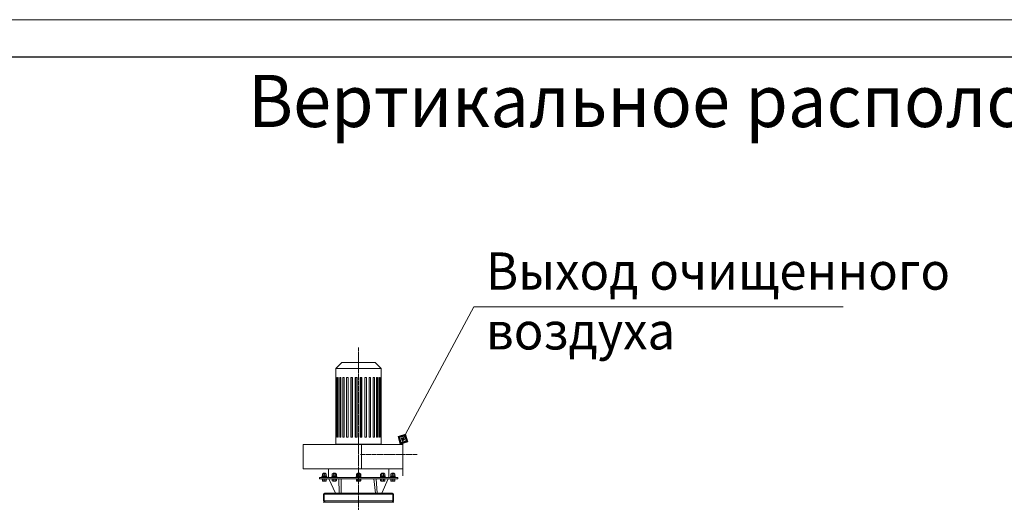
# Model space of a CAD drawing. Units: millimetres. Extents: x 0 to 21052, y -4 to 7425.
# Drawn here: x 13944 to 17250, y 5805 to 7425 of the extents above; entities that cross this region are included whole.
import ezdxf

# ---------------------------------------------------------------- set-up
doc = ezdxf.new("R2010")
doc.units = ezdxf.units.MM
for name, pattern in [('K5LT_AXLED', [19.5, 15, -1.5, 1.5, -1.5]), ('K5LT_BASIC', [0]), ('K5LT_THIN', [0])]:
    doc.linetypes.add(name, pattern=pattern)
for name, color, linetype, true_color in [('FOR', 7, 'Continuous', 0xffffff), ('OSI', 2, 'Continuous', 0xffff00), ('R', 1, 'Continuous', 0xff0000), ('WELDING', 7, 'Continuous', 0xffffff)]:
    doc.layers.add(name, color=color, linetype=linetype, true_color=true_color)
doc.styles.add('KTEXTSTYLE', font='GOST_A.TTF', dxfattribs={"width": 0.96, "height": 5})

msp = doc.modelspace()

# ---------------------------------------------------------------- hatches: boundary and pattern name
at = {"layer": 'FOR'}
h = msp.add_hatch(color=7, dxfattribs=at)
h.paths.add_polyline_path([(15247.5, 6008.6), (15239.8, 6034), (15214.4, 6026.3), (15222.1, 6000.9)])
h.paths.add_polyline_path([(15242, 6011.6), (15236.9, 6028.5), (15219.9, 6023.3), (15225.1, 6006.4)])
h.paths.add_polyline_path([(15236.5, 6014.5), (15233.9, 6023), (15225.4, 6020.4), (15228, 6011.9)])

# ---------------------------------------------------------------- linework, layer by layer
at = {"layer": 'FOR', "color": 7, "linetype": 'K5LT_THIN', "lineweight": 18}
for p, q in [((10500, 7425), (21000, 7425)), ((15468.4, 6461.5), (15231, 6017.4)), ((15468.4, 6461.5), (16708.6, 6461.5)), ((15239.8, 6034), (15214.4, 6026.3)), ((15214.4, 6026.3), (15222.1, 6000.9)), ((15236.9, 6028.5), (15219.9, 6023.3)), ((15219.9, 6023.3), (15225.1, 6006.4)), ((15233.9, 6023), (15225.4, 6020.4)), ((15225.4, 6020.4), (15228, 6011.9)), ((15233.9, 6023), (15236.9, 6028.5)), ((15236.5, 6014.5), (15233.9, 6023)), ((15236.9, 6028.5), (15239.8, 6034)), ((15242, 6011.6), (15236.9, 6028.5)), ((15247.5, 6008.6), (15239.8, 6034)), ((15222.1, 6000.9), (15247.5, 6008.6)), ((15225.1, 6006.4), (15242, 6011.6)), ((15228, 6011.9), (15236.5, 6014.5))]:
    msp.add_line(p, q, dxfattribs=at)
at = {"layer": 'FOR', "color": 5, "linetype": 'K5LT_BASIC', "lineweight": 30, "true_color": 0x0000ff}
msp.add_line((11000, 7300), (20875, 7300), dxfattribs=at)
at = {"layer": 'OSI', "color": 30, "linetype": 'K5LT_AXLED', "lineweight": 18, "true_color": 0xff8000}
for p, q in [((15082, 2650.3), (15082, 6325.2)), ((15278.9, 5965.8), (15087.7, 5965.8))]:
    msp.add_line(p, q, dxfattribs=at)
at = {"layer": 'R', "color": 7, "linetype": 'K5LT_THIN', "lineweight": 18}
for p, q in [((15026, 6274.5), (15006, 6254.5)), ((15006, 6254.5), (15006, 6224.5)), ((15157.9, 6254.5), (15006, 6254.5)), ((15137.9, 6274.5), (15026, 6274.5)), ((15137.9, 6274.5), (15157.9, 6254.5)), ((15157.9, 6254.5), (15157.9, 6224.5)), ((15006, 6224.5), (15006.1, 6224.5)), ((15006.1, 6224.5), (15006.1, 6024.5)), ((15007.1, 6224.5), (15007.1, 6024.5)), ((15007.1, 6224.5), (15008.3, 6224.5)), ((15008.3, 6224.5), (15008.3, 6024.5)), ((15011.4, 6224.5), (15013.8, 6224.5)), ((15011.4, 6224.5), (15011.4, 6024.5)), ((15013.8, 6224.5), (15013.8, 6024.5)), ((15018.8, 6224.5), (15022.3, 6224.5)), ((15018.8, 6224.5), (15018.8, 6024.5)), ((15022.3, 6224.5), (15022.3, 6024.5)), ((15028.9, 6224.5), (15033.4, 6224.5)), ((15028.9, 6224.5), (15028.9, 6024.5)), ((15033.4, 6224.5), (15033.4, 6024.5)), ((15041.4, 6224.5), (15041.4, 6024.5)), ((15041.4, 6224.5), (15046.6, 6224.5)), ((15046.6, 6224.5), (15046.6, 6024.5)), ((15055.7, 6224.5), (15061.4, 6224.5)), ((15055.7, 6224.5), (15055.7, 6024.5)), ((15060.9, 6024.5), (15060.9, 6224.5)), ((15061.4, 6224.5), (15061.4, 6024.5)), ((15071, 6224.5), (15077, 6224.5)), ((15071, 6224.5), (15071, 6024.5)), ((15072.8, 6024.5), (15072.8, 6224.5)), ((15077, 6224.5), (15077, 6024.5)), ((15086.9, 6224.5), (15092.9, 6224.5)), ((15086.9, 6224.5), (15086.9, 6024.5)), ((15091.1, 6024.5), (15091.1, 6224.5)), ((15092.9, 6224.5), (15092.9, 6024.5)), ((15102.6, 6224.5), (15102.6, 6024.5)), ((15102.6, 6224.5), (15108.3, 6224.5)), ((15103, 6024.5), (15103, 6224.5)), ((15108.3, 6224.5), (15108.3, 6024.5)), ((15117.3, 6224.5), (15122.5, 6224.5)), ((15117.3, 6224.5), (15117.3, 6024.5)), ((15122.5, 6224.5), (15122.5, 6024.5)), ((15130.5, 6224.5), (15135, 6224.5)), ((15130.5, 6224.5), (15130.5, 6024.5)), ((15135, 6224.5), (15135, 6024.5)), ((15141.6, 6224.5), (15141.6, 6024.5)), ((15141.6, 6224.5), (15145.1, 6224.5)), ((15145.1, 6224.5), (15145.1, 6024.5)), ((15150.1, 6224.5), (15152.5, 6224.5)), ((15150.1, 6224.5), (15150.1, 6024.5)), ((15152.5, 6224.5), (15152.5, 6024.5)), ((15155.6, 6224.5), (15155.6, 6024.5)), ((15155.6, 6224.5), (15156.8, 6224.5)), ((15156.8, 6224.5), (15156.8, 6024.5)), ((15157.9, 6224.5), (15157.9, 6224.5)), ((15157.9, 6224.5), (15157.9, 6024.5)), ((15006, 6024.5), (15006.1, 6024.5)), ((15006, 6024.5), (15006, 6000.5)), ((15007.1, 6024.5), (15008.3, 6024.5)), ((15011.4, 6024.5), (15013.8, 6024.5)), ((15018.8, 6024.5), (15022.3, 6024.5)), ((15028.9, 6024.5), (15033.4, 6024.5)), ((15041.4, 6024.5), (15046.6, 6024.5)), ((15055.7, 6024.5), (15061.4, 6024.5)), ((15071, 6024.5), (15077, 6024.5)), ((15086.9, 6024.5), (15092.9, 6024.5)), ((15102.6, 6024.5), (15108.3, 6024.5)), ((15117.3, 6024.5), (15122.5, 6024.5)), ((15130.5, 6024.5), (15135, 6024.5)), ((15141.6, 6024.5), (15145.1, 6024.5)), ((15150.1, 6024.5), (15152.5, 6024.5)), ((15155.6, 6024.5), (15156.8, 6024.5)), ((15157.9, 6024.5), (15157.9, 6024.5)), ((15157.9, 6024.5), (15157.9, 6000.5)), ((15231, 6022.4), (15231, 6012.4)), ((14895.4, 5998.9), (14895.4, 5917.9)), ((14895.4, 5998.9), (15091.4, 5998.9)), ((14895.4, 5998.9), (15091.4, 5998.9)), ((15006, 6000.5), (15082, 6000.5)), ((15082, 6000.5), (15157.9, 6000.5)), ((15091.4, 5998.9), (15091.4, 5917.9)), ((15091.4, 5998.9), (15231, 5998.9)), ((15091.4, 5998.9), (15231, 5998.9)), ((15231, 6012.4), (15231, 5904.4)), ((15231, 5998.9), (15231, 5917.9)), ((14895.4, 5917.9), (15091.4, 5917.9)), ((14895.4, 5917.9), (15091.4, 5917.9)), ((14980.5, 5917.9), (14980.5, 5888.4)), ((15091.4, 5917.9), (15231, 5917.9)), ((15091.4, 5917.9), (15231, 5917.9)), ((15183.5, 5917.9), (15183.5, 5888.4)), ((14950.5, 5888.4), (15082, 5888.4)), ((14950.5, 5888.3), (14950.5, 5884.3)), ((15213.5, 5888.3), (14950.5, 5888.3)), ((15213.5, 5884.3), (14950.5, 5884.3)), ((14958.9, 5891.6), (14959, 5891.9)), ((14958.9, 5890.6), (14958.9, 5891.6)), ((14958.9, 5891.6), (14962.9, 5891.6)), ((14958.9, 5890.6), (14959, 5890.3)), ((14958.9, 5890.6), (14962.9, 5890.6)), ((14958.9, 5884), (14959, 5884.3)), ((14959, 5891.9), (14962.9, 5891.9)), ((14959, 5890.3), (14962.9, 5890.3)), ((14959.5, 5893.9), (14974.3, 5893.9)), ((14959.5, 5891.9), (14959.5, 5893.9)), ((14960.4, 5899.9), (14960.4, 5900.4)), ((14960.4, 5900.4), (14963.6, 5900.4)), ((14960.4, 5894.5), (14960.4, 5899.9)), ((14960.4, 5893.9), (14960.4, 5894.5)), ((14962.9, 5902.2), (14963.9, 5902.7)), ((14962.9, 5900.4), (14962.9, 5902.2)), ((14962.9, 5902.2), (14964.9, 5902.2)), ((14962.9, 5891.9), (14974.7, 5891.9)), ((14962.9, 5891.6), (14974.9, 5891.6)), ((14962.9, 5890.6), (14974.9, 5890.6)), ((14962.9, 5890.3), (14974.7, 5890.3)), ((14962.9, 5888.3), (14962.9, 5890.3)), ((14963.6, 5900.4), (14973.4, 5900.4)), ((14963.9, 5902.7), (14965.4, 5902.7)), ((14964.9, 5902.2), (14970.9, 5902.2)), ((14965.4, 5902.7), (14969.9, 5902.7)), ((14966.9, 5894.5), (14966.9, 5899.9)), ((14970.9, 5902.2), (14969.9, 5902.7)), ((14970.9, 5900.4), (14970.9, 5902.2)), ((14970.9, 5888.3), (14970.9, 5890.3)), ((14973.4, 5900.4), (14973.4, 5899.9)), ((14973.4, 5894.5), (14973.4, 5899.9)), ((14973.4, 5894.5), (14973.4, 5893.9)), ((14974.3, 5891.9), (14974.3, 5893.9)), ((14974.9, 5891.6), (14974.7, 5891.9)), ((14974.9, 5890.6), (14974.7, 5890.3)), ((14974.9, 5884), (14974.7, 5884.3)), ((14974.9, 5890.6), (14974.9, 5891.6)), ((14980.7, 5888.4), (14980.5, 5888.3)), ((14980.7, 5888.4), (14980.5, 5888.3)), ((14980.5, 5888.4), (14996.6, 5888.4)), ((15004.2, 5836.3), (14982.3, 5884.3)), ((14982.3, 5884.3), (15004.2, 5836.3)), ((14992.6, 5891.6), (14992.7, 5891.9)), ((14992.6, 5890.6), (14992.6, 5891.6)), ((14992.6, 5891.6), (15002.6, 5891.6)), ((14992.6, 5890.6), (14992.7, 5890.3)), ((14992.6, 5890.6), (15002.6, 5890.6)), ((14992.6, 5884), (14992.7, 5884.3)), ((14992.7, 5891.9), (15002.6, 5891.9)), ((14992.7, 5890.3), (15002.6, 5890.3)), ((14993.2, 5893.9), (15008, 5893.9)), ((14993.2, 5891.9), (14993.2, 5893.9)), ((14993.3, 5894.5), (14993.3, 5899.9)), ((14993.8, 5900.3), (14994.1, 5900.4)), ((14993.8, 5894.1), (14994.1, 5893.9)), ((14994.1, 5900.4), (15002.2, 5900.4)), ((14996.6, 5902.2), (14997.6, 5902.7)), ((14996.6, 5900.4), (14996.6, 5902.2)), ((14996.6, 5902.2), (15001.6, 5902.2)), ((14996.6, 5888.3), (14996.6, 5890.3)), ((14997.6, 5902.7), (15001.3, 5902.7)), ((14998.6, 5894.5), (14998.6, 5899.9)), ((15001.3, 5902.7), (15003.6, 5902.7)), ((15001.6, 5902.2), (15004.6, 5902.2)), ((15002.2, 5900.4), (15007.1, 5900.4)), ((15002.6, 5891.9), (15008.4, 5891.9)), ((15002.6, 5891.6), (15008.6, 5891.6)), ((15002.6, 5890.6), (15008.6, 5890.6)), ((15002.6, 5890.3), (15008.4, 5890.3)), ((15004.6, 5902.2), (15003.6, 5902.7)), ((15004.6, 5900.4), (15004.6, 5902.2)), ((15004.6, 5888.3), (15004.6, 5890.3)), ((15006.1, 5888.3), (15004.6, 5888.4)), ((15004.6, 5888.4), (15078, 5888.4)), ((15005.9, 5894.5), (15005.9, 5899.9)), ((15007.3, 5900.3), (15007.1, 5900.4)), ((15007.3, 5894.1), (15007.1, 5893.9)), ((15007.8, 5894.5), (15007.8, 5899.9)), ((15008, 5891.9), (15008, 5893.9)), ((15008.6, 5891.6), (15008.4, 5891.9)), ((15008.6, 5890.6), (15008.4, 5890.3)), ((15008.6, 5884), (15008.4, 5884.3)), ((15008.6, 5890.6), (15008.6, 5891.6)), ((15010.9, 5888.4), (15013.2, 5888.3)), ((15016.6, 5836.3), (15016, 5884.3)), ((15023.2, 5836.3), (15023.4, 5884.3)), ((15074, 5891.6), (15074.1, 5891.9)), ((15074, 5890.6), (15074, 5891.6)), ((15074, 5891.6), (15088.9, 5891.6)), ((15074, 5890.6), (15074.1, 5890.3)), ((15074, 5890.6), (15088.9, 5890.6)), ((15074, 5884), (15074.1, 5884.3)), ((15074.1, 5891.9), (15088.7, 5891.9)), ((15074.1, 5890.3), (15088.7, 5890.3)), ((15074.5, 5899.9), (15075.5, 5900.4)), ((15074.5, 5894.5), (15074.5, 5899.9)), ((15074.5, 5894.5), (15075.5, 5893.9)), ((15074.6, 5893.9), (15089.4, 5893.9)), ((15074.6, 5891.9), (15074.6, 5893.9)), ((15075.5, 5900.4), (15087.6, 5900.4)), ((15078, 5902.2), (15079, 5902.7)), ((15078, 5900.4), (15078, 5902.2)), ((15078, 5902.2), (15085.4, 5902.2)), ((15078, 5888.3), (15078, 5890.3)), ((15078.2, 5894.5), (15078.2, 5899.9)), ((15079, 5902.7), (15084.6, 5902.7)), ((15082, 5888.4), (15213.5, 5888.4)), ((15084.6, 5902.7), (15085, 5902.7)), ((15086, 5902.2), (15085, 5902.7)), ((15085.4, 5902.2), (15086, 5902.2)), ((15085.7, 5894.5), (15085.7, 5899.9)), ((15086, 5900.4), (15086, 5902.2)), ((15086, 5888.3), (15086, 5890.3)), ((15090, 5888.3), (15086, 5888.4)), ((15086, 5888.4), (15159.4, 5888.4)), ((15087.6, 5900.4), (15088.5, 5900.4)), ((15089.5, 5899.9), (15088.5, 5900.4)), ((15089.5, 5894.5), (15088.5, 5893.9)), ((15088.7, 5891.9), (15089.8, 5891.9)), ((15088.7, 5890.3), (15089.8, 5890.3)), ((15088.9, 5891.6), (15090, 5891.6)), ((15088.9, 5890.6), (15090, 5890.6)), ((15089.4, 5891.9), (15089.4, 5893.9)), ((15089.5, 5894.5), (15089.5, 5899.9)), ((15090, 5891.6), (15089.8, 5891.9)), ((15090, 5890.6), (15089.8, 5890.3)), ((15090, 5884), (15089.8, 5884.3)), ((15090, 5890.6), (15090, 5891.6)), ((15108.2, 5888.4), (15109, 5888.3)), ((15138.3, 5836.3), (15133.6, 5884.3)), ((15144.9, 5836.3), (15141.5, 5884.3)), ((15150.6, 5888.4), (15148.6, 5888.3)), ((15155.4, 5891.6), (15155.5, 5891.9)), ((15155.4, 5890.6), (15155.4, 5891.6)), ((15155.4, 5891.6), (15171.4, 5891.6)), ((15155.4, 5890.6), (15155.5, 5890.3)), ((15155.4, 5890.6), (15171.4, 5890.6)), ((15155.4, 5884), (15155.5, 5884.3)), ((15155.5, 5891.9), (15171.2, 5891.9)), ((15155.5, 5890.3), (15171.2, 5890.3)), ((15156.5, 5893.9), (15156, 5893.9)), ((15156, 5891.9), (15156, 5892.7)), ((15156.1, 5894.5), (15156.1, 5899.9)), ((15156.5, 5893.9), (15170.8, 5893.9)), ((15156.6, 5900.3), (15156.9, 5900.4)), ((15156.6, 5894.1), (15156.9, 5893.9)), ((15156.9, 5900.4), (15157.1, 5900.4)), ((15157.1, 5900.4), (15169.9, 5900.4)), ((15158, 5894.5), (15158, 5899.9)), ((15159.4, 5902.2), (15160.4, 5902.7)), ((15159.4, 5900.4), (15159.4, 5902.2)), ((15159.4, 5902.2), (15167.4, 5902.2)), ((15159.4, 5888.3), (15159.4, 5890.3)), ((15159.7, 5836.3), (15181.6, 5884.3)), ((15160.4, 5902.7), (15166.4, 5902.7)), ((15165.3, 5894.5), (15165.3, 5899.9)), ((15167.4, 5902.2), (15166.4, 5902.7)), ((15167.4, 5900.4), (15167.4, 5902.2)), ((15167.4, 5888.3), (15167.4, 5890.3)), ((15167.4, 5888.4), (15183.5, 5888.4)), ((15170.1, 5900.3), (15169.9, 5900.4)), ((15170.1, 5894.1), (15169.9, 5893.9)), ((15170.6, 5894.5), (15170.6, 5899.9)), ((15170.8, 5891.9), (15170.8, 5893.9)), ((15171.4, 5891.6), (15171.2, 5891.9)), ((15171.4, 5890.6), (15171.2, 5890.3)), ((15171.4, 5884), (15171.2, 5884.3)), ((15171.4, 5890.6), (15171.4, 5891.6)), ((15183.5, 5888.3), (15183.2, 5888.4)), ((15189.1, 5891.6), (15189.2, 5891.9)), ((15189.1, 5890.6), (15189.1, 5891.6)), ((15189.1, 5891.6), (15205.1, 5891.6)), ((15189.1, 5890.6), (15189.2, 5890.3)), ((15189.1, 5890.6), (15205.1, 5890.6)), ((15189.1, 5884), (15189.2, 5884.3)), ((15189.2, 5891.9), (15204.9, 5891.9)), ((15189.2, 5890.3), (15204.9, 5890.3)), ((15189.7, 5891.9), (15189.7, 5893.9)), ((15189.7, 5893.9), (15191.5, 5893.9)), ((15190.6, 5900.4), (15193.8, 5900.4)), ((15190.6, 5899.9), (15190.6, 5900.4)), ((15190.6, 5894.5), (15190.6, 5899.9)), ((15190.6, 5893.9), (15190.6, 5894.5)), ((15192, 5893.9), (15191.5, 5893.9)), ((15193.8, 5893.9), (15192, 5893.9)), ((15193.1, 5902.2), (15194.1, 5902.7)), ((15193.1, 5900.4), (15193.1, 5902.2)), ((15193.1, 5902.2), (15201.1, 5902.2)), ((15193.1, 5888.3), (15193.1, 5890.3)), ((15193.8, 5900.4), (15203.6, 5900.4)), ((15194.1, 5893.9), (15193.8, 5893.9)), ((15194.1, 5902.7), (15200.1, 5902.7)), ((15194.1, 5893.9), (15204.5, 5893.9)), ((15197.1, 5894.5), (15197.1, 5899.9)), ((15201.1, 5902.2), (15200.1, 5902.7)), ((15201.1, 5900.4), (15201.1, 5902.2)), ((15201.1, 5888.3), (15201.1, 5890.3)), ((15203.6, 5900.4), (15203.6, 5899.9)), ((15203.6, 5894.5), (15203.6, 5899.9)), ((15203.6, 5894.5), (15203.6, 5893.9)), ((15204.5, 5891.9), (15204.5, 5893.9)), ((15205.1, 5891.6), (15204.9, 5891.9)), ((15205.1, 5890.6), (15204.9, 5890.3)), ((15205.1, 5884), (15204.9, 5884.3)), ((15205.1, 5890.6), (15205.1, 5891.6)), ((15213.5, 5888.3), (15213.5, 5884.3)), ((15231, 5904.4), (15231, 5894.4)), ((14958.9, 5883), (14958.9, 5884)), ((14958.9, 5884), (14962.9, 5884)), ((14958.9, 5883), (14959, 5882.7)), ((14958.9, 5883), (14962.9, 5883)), ((14959, 5882.7), (14962.9, 5882.7)), ((14960.4, 5877.4), (14960.4, 5882.7)), ((14960.4, 5876.8), (14960.4, 5877.4)), ((14960.4, 5876.8), (14961.3, 5876.2)), ((14961.3, 5876.2), (14964.1, 5876.2)), ((14962.9, 5884), (14974.9, 5884)), ((14962.9, 5883), (14974.9, 5883)), ((14962.9, 5882.7), (14974.7, 5882.7)), ((14964.1, 5876.2), (14972.4, 5876.2)), ((14966.9, 5877.4), (14966.9, 5882.7)), ((14973.4, 5876.8), (14972.4, 5876.2)), ((14973.4, 5877.4), (14973.4, 5882.7)), ((14973.4, 5877.4), (14973.4, 5876.8)), ((14974.9, 5883), (14974.7, 5882.7)), ((14974.9, 5883), (14974.9, 5884)), ((14992.6, 5883), (14992.6, 5884)), ((14992.6, 5884), (15002.6, 5884)), ((14992.6, 5883), (14992.7, 5882.7)), ((14992.6, 5883), (15002.6, 5883)), ((14992.7, 5882.7), (15002.6, 5882.7)), ((14993.3, 5877.4), (14993.3, 5882.7)), ((14993.8, 5877), (14995.1, 5876.2)), ((14995.1, 5876.2), (15002, 5876.2)), ((14998.6, 5877.4), (14998.6, 5882.7)), ((15002, 5876.2), (15006.1, 5876.2)), ((15002.6, 5884), (15008.6, 5884)), ((15002.6, 5883), (15008.6, 5883)), ((15002.6, 5882.7), (15008.4, 5882.7)), ((15005.9, 5877.4), (15005.9, 5882.7)), ((15007.3, 5877), (15006.1, 5876.2)), ((15007.8, 5877.4), (15007.8, 5882.7)), ((15008.6, 5883), (15008.4, 5882.7)), ((15008.6, 5883), (15008.6, 5884)), ((15074, 5883), (15074, 5884)), ((15074, 5884), (15088.9, 5884)), ((15074, 5883), (15074.1, 5882.7)), ((15074, 5883), (15088.9, 5883)), ((15074.1, 5882.7), (15088.7, 5882.7)), ((15074.5, 5877.4), (15074.5, 5882.7)), ((15074.5, 5877.4), (15076.5, 5876.2)), ((15076.5, 5876.2), (15086.7, 5876.2)), ((15078.2, 5877.4), (15078.2, 5882.7)), ((15085.7, 5877.4), (15085.7, 5882.7)), ((15086.7, 5876.2), (15087.5, 5876.2)), ((15089.5, 5877.4), (15087.5, 5876.2)), ((15088.7, 5882.7), (15089.8, 5882.7)), ((15088.9, 5884), (15090, 5884)), ((15088.9, 5883), (15090, 5883)), ((15089.5, 5877.4), (15089.5, 5882.7)), ((15090, 5883), (15089.8, 5882.7)), ((15090, 5883), (15090, 5884)), ((15155.4, 5883), (15155.4, 5884)), ((15155.4, 5884), (15171.4, 5884)), ((15155.4, 5883), (15155.5, 5882.7)), ((15155.4, 5883), (15171.4, 5883)), ((15155.5, 5882.7), (15171.2, 5882.7)), ((15156.1, 5877.4), (15156.1, 5882.7)), ((15156.6, 5877), (15157.8, 5876.2)), ((15157.8, 5876.2), (15168.9, 5876.2)), ((15158, 5877.4), (15158, 5882.7)), ((15165.3, 5877.4), (15165.3, 5882.7)), ((15170.1, 5877), (15168.9, 5876.2)), ((15170.6, 5877.4), (15170.6, 5882.7)), ((15171.4, 5883), (15171.2, 5882.7)), ((15171.4, 5883), (15171.4, 5884)), ((15189.1, 5883), (15189.1, 5884)), ((15189.1, 5884), (15205.1, 5884)), ((15189.1, 5883), (15189.2, 5882.7)), ((15189.1, 5883), (15205.1, 5883)), ((15189.2, 5882.7), (15204.9, 5882.7)), ((15190.6, 5877.4), (15190.6, 5882.7)), ((15190.6, 5876.8), (15190.6, 5877.4)), ((15190.6, 5876.8), (15191.6, 5876.2)), ((15191.6, 5876.2), (15202.6, 5876.2)), ((15197.1, 5877.4), (15197.1, 5882.7)), ((15203.6, 5876.8), (15202.6, 5876.2)), ((15203.6, 5877.4), (15203.6, 5882.7)), ((15203.6, 5877.4), (15203.6, 5876.8)), ((15205.1, 5883), (15204.9, 5882.7)), ((15205.1, 5883), (15205.1, 5884)), ((14966.5, 5832.3), (14964.5, 5832.3)), ((14964.5, 5810.3), (14964.5, 5832.3)), ((14966.5, 5832.3), (14966.5, 5810.3)), ((15197.5, 5832.3), (14966.5, 5832.3)), ((14968.5, 5836.3), (15195.4, 5836.3)), ((14978.5, 5836.3), (14968.5, 5836.3)), ((14968.5, 5836.3), (14968.5, 5836.3)), ((15004.2, 5836.3), (14978.5, 5836.3)), ((14978.5, 5836.3), (14978.5, 5836.3)), ((15185.4, 5836.3), (15159.7, 5836.3)), ((15185.5, 5836.3), (15185.4, 5836.3)), ((15195.5, 5836.3), (15185.5, 5836.3)), ((15195.5, 5836.3), (15195.5, 5836.3)), ((15199.5, 5832.3), (15197.5, 5832.3)), ((15197.5, 5810.3), (15197.5, 5832.3)), ((15199.5, 5832.3), (15199.5, 5810.3)), ((14964.5, 5810.3), (14966.5, 5810.3)), ((14968.5, 5806.3), (14964.5, 5806.3)), ((14964.5, 5804.3), (14964.5, 5806.3)), ((14966.5, 5810.3), (15197.5, 5810.3)), ((14967.3, 5806.5), (14967.4, 5806.9)), ((14968.5, 5806.3), (14968.5, 5806.6)), ((15195.5, 5806.3), (14968.5, 5806.3)), ((14968.5, 5804.3), (14968.5, 5806.3)), ((15195.5, 5806.3), (15195.5, 5806.6)), ((15199.5, 5806.3), (15195.5, 5806.3)), ((15195.5, 5804.3), (15195.5, 5806.3)), ((15196.6, 5806.5), (15196.5, 5806.9)), ((15197.5, 5810.3), (15199.5, 5810.3)), ((15199.5, 5804.3), (15199.5, 5806.3))]:
    msp.add_line(p, q, dxfattribs=at)
for centre, radius, start, end in [((14968.5, 5832.3), 4, 90, 180), ((14968.5, 5832.3), 2, 143.6765, 180), ((15195.5, 5832.3), 4, 0, 90), ((15195.5, 5832.3), 2, 0, 36.3235), ((14968.5, 5810.3), 4, 180, 253.629), ((14968.5, 5810.3), 4, 253.629, 270), ((15195.5, 5810.3), 4, 270, 286.371), ((15195.5, 5810.3), 4, 286.371, 0)]:
    msp.add_arc(centre, radius, start, end, dxfattribs=at)
for centre, major_axis, ratio, start_param, end_param in [((15163.4, 5887.9), (-2.3, 18.3), 0.385757, 1.189102, 1.261477), ((15163.4, 5887.9), (-2.3, 18.3), 0.385757, 1.261477, 1.302836), ((15163.4, 5895.9), (-2.3, 18.3), 0.385757, 1.632825, 1.743717), ((15197.1, 5887.9), (-6.6, 18.3), 0.179412, 1.171495, 1.285229), ((15197.1, 5887.9), (-3.8, 10.5), 0.179412, 0.89784, 1.11509), ((15197.1, 5895.9), (-6.6, 18.3), 0.179412, -4.667967, -4.557075), ((15195.5, 5810.3), (0, 4), 0.5, 3.42732, 4.712389)]:
    msp.add_ellipse(centre, major_axis=major_axis, ratio=ratio, start_param=start_param, end_param=end_param, dxfattribs=at)
at = {"layer": 'WELDING', "color": 7, "linetype": 'K5LT_THIN', "lineweight": 18}
for points, knots in [([(14963.6, 5900.4), (14963.4, 5900.4), (14963.1, 5900.4), (14962.5, 5900.4), (14961.6, 5900.2), (14960.8, 5900), (14960.4, 5899.9)], [0, 0, 0, 0, 1.115878, 2.250975, 3.703524, 7, 7, 7, 7]), ([(14960.4, 5894.5), (14960.7, 5894.4), (14961.3, 5894.2), (14962, 5894.1), (14962.5, 5894), (14963.1, 5894), (14963.4, 5893.9), (14963.6, 5893.9)], [0, 0, 0, 0, 2.763221, 4.094984, 5.429703, 6.74369, 8, 8, 8, 8]), ([(14966.9, 5899.9), (14966.4, 5900), (14965.8, 5900.2), (14965, 5900.3), (14964.5, 5900.4), (14964, 5900.4), (14963.7, 5900.4), (14963.6, 5900.4)], [0, 0, 0, 0, 3.21606, 4.562169, 5.85444, 7.091223, 8, 8, 8, 8]), ([(14963.6, 5893.9), (14963.8, 5893.9), (14964.2, 5894), (14964.7, 5894), (14965.6, 5894.2), (14966.4, 5894.4), (14966.9, 5894.5)], [0, 0, 0, 0, 1.168741, 2.328002, 3.738791, 7, 7, 7, 7]), ([(14973.4, 5899.9), (14973.1, 5900), (14972.7, 5900.1), (14972.2, 5900.2), (14971.7, 5900.3), (14971.2, 5900.4), (14970.7, 5900.4), (14970.2, 5900.5), (14969.8, 5900.4), (14969.4, 5900.4), (14969, 5900.4), (14968.6, 5900.3), (14968.2, 5900.2), (14967.6, 5900.1), (14967.1, 5899.9), (14966.9, 5899.9)], [0, 0, 0, 0, 2.088667, 2.71691, 4.09158, 5.269184, 6.530032, 7.866512, 8.778571, 9.697781, 10.615939, 11.535476, 12.447686, 14.229245, 16, 16, 16, 16]), ([(14966.9, 5894.5), (14967.2, 5894.4), (14967.8, 5894.2), (14968.5, 5894.1), (14969, 5894), (14969.6, 5894), (14969.9, 5893.9), (14970.1, 5893.9)], [0, 0, 0, 0, 2.763221, 4.094984, 5.429703, 6.74369, 8, 8, 8, 8]), ([(14970.1, 5893.9), (14970.3, 5893.9), (14970.7, 5894), (14971.2, 5894), (14972.1, 5894.2), (14972.9, 5894.4), (14973.4, 5894.5)], [0, 0, 0, 0, 1.168741, 2.328002, 3.738791, 7, 7, 7, 7]), ([(14998.6, 5899.9), (14998.4, 5900), (14998, 5900.1), (14997.4, 5900.3), (14997.1, 5900.3), (14996.8, 5900.4), (14996.5, 5900.4), (14996.1, 5900.5), (14995.7, 5900.4), (14995.4, 5900.4), (14995.1, 5900.4), (14994.8, 5900.3), (14994.4, 5900.2), (14993.9, 5900.1), (14993.5, 5899.9), (14993.3, 5899.9)], [0, 0, 0, 0, 2.402098, 3.730014, 4.86269, 5.269184, 6.530032, 7.866512, 8.778571, 9.697781, 10.615939, 11.535476, 12.447686, 14.229245, 16, 16, 16, 16]), ([(14993.3, 5899.9), (14993.4, 5900), (14993.6, 5900.1), (14993.7, 5900.3), (14993.8, 5900.3), (14993.8, 5900.3)], [0, 0, 0, 0, 3.331436, 5.173105, 6, 6, 6, 6]), ([(14993.3, 5894.5), (14993.6, 5894.4), (14994.1, 5894.2), (14994.7, 5894.1), (14995.1, 5894), (14995.5, 5894), (14995.8, 5893.9), (14996, 5893.9)], [0, 0, 0, 0, 2.763221, 4.094984, 5.429703, 6.74369, 8, 8, 8, 8]), ([(14996, 5893.9), (14996.1, 5893.9), (14996.4, 5894), (14996.9, 5894), (14997.6, 5894.2), (14998.2, 5894.4), (14998.6, 5894.5)], [0, 0, 0, 0, 1.168741, 2.328002, 3.738791, 7, 7, 7, 7]), ([(15002.2, 5900.4), (15002.1, 5900.4), (15001.7, 5900.4), (15001, 5900.4), (15000, 5900.2), (14999.2, 5900), (14998.6, 5899.9)], [0, 0, 0, 0, 1.115878, 2.250975, 3.703524, 7, 7, 7, 7]), ([(14998.6, 5894.5), (14999, 5894.4), (14999.6, 5894.2), (15000.5, 5894.1), (15001.1, 5894), (15001.7, 5894), (15002.1, 5893.9), (15002.2, 5893.9)], [0, 0, 0, 0, 2.763221, 4.094984, 5.429703, 6.74369, 8, 8, 8, 8]), ([(15005.9, 5899.9), (15005.4, 5900), (15004.7, 5900.2), (15003.8, 5900.3), (15003.2, 5900.4), (15002.7, 5900.4), (15002.4, 5900.4), (15002.2, 5900.4)], [0, 0, 0, 0, 3.21606, 4.562169, 5.85444, 7.091223, 8, 8, 8, 8]), ([(15002.2, 5893.9), (15002.5, 5893.9), (15002.9, 5894), (15003.5, 5894), (15004.5, 5894.2), (15005.3, 5894.4), (15005.9, 5894.5)], [0, 0, 0, 0, 1.168741, 2.328002, 3.738791, 7, 7, 7, 7]), ([(15007.3, 5900.3), (15007.3, 5900.3), (15007.2, 5900.4), (15007, 5900.4), (15006.9, 5900.5), (15006.7, 5900.4), (15006.6, 5900.4), (15006.5, 5900.4), (15006.4, 5900.3), (15006.2, 5900.2), (15006, 5900), (15005.9, 5899.9), (15005.9, 5899.9)], [0, 0, 0, 0, 1.050072, 2.454164, 3.942479, 4.958155, 5.981796, 7.004264, 8.028268, 9.545083, 12.010139, 13, 13, 13, 13]), ([(15005.9, 5894.5), (15006, 5894.4), (15006.1, 5894.2), (15006.4, 5894.1), (15006.5, 5894), (15006.7, 5894), (15006.8, 5893.9), (15006.8, 5893.9)], [0, 0, 0, 0, 2.763221, 4.094984, 5.429703, 6.74369, 8, 8, 8, 8]), ([(15006.8, 5893.9), (15006.9, 5893.9), (15007, 5894), (15007.2, 5894), (15007.3, 5894.1), (15007.3, 5894.1)], [0, 0, 0, 0, 2.184544, 4.351368, 6, 6, 6, 6]), ([(15007.8, 5899.9), (15007.7, 5900), (15007.6, 5900.1), (15007.4, 5900.3), (15007.3, 5900.3), (15007.3, 5900.3)], [0, 0, 0, 0, 3.331436, 5.173105, 6, 6, 6, 6]), ([(15050.7, 5888.3), (15050.7, 5888.3), (15050.7, 5888.3), (15050.8, 5888.3), (15050.8, 5888.3), (15050.9, 5888.3), (15051, 5888.3), (15051.2, 5888.3), (15051.4, 5888.3), (15051.6, 5888.3), (15051.7, 5888.3), (15051.9, 5888.3), (15052.1, 5888.4), (15052.3, 5888.4), (15052.4, 5888.4), (15052.5, 5888.4)], [0, 0, 0, 0, 0.488957, 0.488957, 1.222393, 1.222393, 2.689265, 2.689265, 4.889265, 4.889265, 7.089265, 7.089265, 9.289265, 9.289265, 11, 11, 11, 11]), ([(15078, 5888.4), (15075.8, 5888.4), (15070.5, 5888.4), (15062, 5888.4), (15055.7, 5888.4), (15052.5, 5888.4)], [0, 0, 0, 0, 1.518868, 3.649642, 6, 6, 6, 6]), ([(15078.2, 5899.9), (15078, 5900), (15077.7, 5900.1), (15077.4, 5900.3), (15077.1, 5900.3), (15076.9, 5900.4), (15076.7, 5900.4), (15076.4, 5900.5), (15076.1, 5900.4), (15075.9, 5900.4), (15075.7, 5900.4), (15075.5, 5900.3), (15075.2, 5900.2), (15074.9, 5900.1), (15074.6, 5899.9), (15074.5, 5899.9)], [0, 0, 0, 0, 2.402098, 3.730014, 4.86269, 5.269184, 6.530032, 7.866512, 8.778571, 9.697781, 10.615939, 11.535476, 12.447686, 14.229245, 16, 16, 16, 16]), ([(15074.5, 5894.5), (15074.7, 5894.4), (15075, 5894.2), (15075.4, 5894.1), (15075.7, 5894), (15076, 5894), (15076.2, 5893.9), (15076.3, 5893.9)], [0, 0, 0, 0, 2.763221, 4.094984, 5.429703, 6.74369, 8, 8, 8, 8]), ([(15076.3, 5893.9), (15076.4, 5893.9), (15076.6, 5894), (15077, 5894), (15077.5, 5894.2), (15077.9, 5894.4), (15078.2, 5894.5)], [0, 0, 0, 0, 1.168741, 2.328002, 3.738791, 7, 7, 7, 7]), ([(15085.7, 5899.9), (15085.4, 5899.9), (15085.1, 5900), (15084.5, 5900.2), (15084, 5900.3), (15083.6, 5900.3), (15083.1, 5900.4), (15082.6, 5900.4), (15082.1, 5900.5), (15081.6, 5900.4), (15081.2, 5900.4), (15080.7, 5900.4), (15080.3, 5900.3), (15079.7, 5900.2), (15079, 5900.1), (15078.5, 5899.9), (15078.2, 5899.9)], [0, 0, 0, 0, 1.892102, 2.552229, 3.96314, 5.166609, 5.598508, 6.938159, 8.358169, 9.327231, 10.303893, 11.279435, 12.256443, 13.225666, 15.118573, 17, 17, 17, 17]), ([(15078.2, 5894.5), (15078.6, 5894.4), (15079.3, 5894.2), (15080.1, 5894.1), (15080.7, 5894), (15081.4, 5894), (15081.8, 5893.9), (15082, 5893.9)], [0, 0, 0, 0, 2.763247, 4.095022, 5.429754, 6.743753, 8, 8, 8, 8]), ([(15082, 5893.9), (15082.2, 5893.9), (15082.6, 5894), (15083.3, 5894), (15084.3, 5894.2), (15085.1, 5894.4), (15085.7, 5894.5)], [0, 0, 0, 0, 1.16868, 2.327953, 3.738757, 7, 7, 7, 7]), ([(15087.6, 5900.4), (15087.5, 5900.4), (15087.3, 5900.4), (15086.9, 5900.4), (15086.4, 5900.2), (15086, 5900), (15085.7, 5899.9)], [0, 0, 0, 0, 1.115878, 2.250975, 3.703524, 7, 7, 7, 7]), ([(15085.7, 5894.5), (15085.9, 5894.4), (15086.2, 5894.2), (15086.7, 5894.1), (15087, 5894), (15087.3, 5894), (15087.5, 5893.9), (15087.6, 5893.9)], [0, 0, 0, 0, 2.763221, 4.094984, 5.429703, 6.74369, 8, 8, 8, 8]), ([(15086, 5888.4), (15087.9, 5888.4), (15093, 5888.4), (15100.4, 5888.4), (15105.9, 5888.4), (15108.2, 5888.4)], [0, 0, 0, 0, 1.564322, 4.050073, 6, 6, 6, 6]), ([(15089.5, 5899.9), (15089.2, 5900), (15088.9, 5900.2), (15088.4, 5900.3), (15088.1, 5900.4), (15087.8, 5900.4), (15087.7, 5900.4), (15087.6, 5900.4)], [0, 0, 0, 0, 3.21606, 4.562169, 5.85444, 7.091223, 8, 8, 8, 8]), ([(15087.6, 5893.9), (15087.7, 5893.9), (15087.9, 5894), (15088.2, 5894), (15088.8, 5894.2), (15089.2, 5894.4), (15089.5, 5894.5)], [0, 0, 0, 0, 1.168741, 2.328002, 3.738791, 7, 7, 7, 7]), ([(15090.5, 5888.3), (15090.5, 5888.3), (15090.5, 5888.3), (15090.5, 5888.3), (15090.5, 5888.3), (15090.5, 5888.3), (15090.5, 5888.3), (15090.4, 5888.3), (15090.4, 5888.3), (15090.4, 5888.3), (15090.3, 5888.3), (15090.3, 5888.3), (15090.2, 5888.3), (15090.2, 5888.3), (15090.1, 5888.3), (15090.1, 5888.3), (15090.1, 5888.3), (15090, 5888.3)], [0, 0, 0, 0, 0.037567, 0.037567, 0.585726, 0.585726, 1.190236, 1.190236, 2.399256, 2.399256, 4.599256, 4.599256, 6.799256, 6.799256, 8.999256, 8.999256, 11, 11, 11, 11]), ([(15109.8, 5888.3), (15109.8, 5888.3), (15109.8, 5888.3), (15109.7, 5888.3), (15109.7, 5888.3), (15109.6, 5888.3), (15109.6, 5888.3), (15109.4, 5888.3), (15109.3, 5888.3), (15109.1, 5888.3), (15109, 5888.3), (15108.7, 5888.3), (15108.6, 5888.3), (15108.4, 5888.3), (15108.3, 5888.4), (15108.2, 5888.4)], [0, 0, 0, 0, 0.38759, 0.38759, 0.968974, 0.968974, 2.131743, 2.131743, 4.331743, 4.331743, 6.531743, 6.531743, 8.731743, 8.731743, 11, 11, 11, 11]), ([(15156.1, 5894.5), (15156.2, 5894.4), (15156.4, 5894.2), (15156.6, 5894.1), (15156.6, 5894.1)], [0, 0, 0, 0, 3.71238, 5, 5, 5, 5]), ([(15157.1, 5900.4), (15157, 5900.4), (15156.9, 5900.4), (15156.8, 5900.4), (15156.7, 5900.3), (15156.6, 5900.3)], [0, 0, 0, 0, 2.184544, 4.351368, 6, 6, 6, 6]), ([(15156.6, 5894.1), (15156.7, 5894), (15156.8, 5894), (15156.9, 5894), (15157, 5893.9), (15157.1, 5893.9)], [0, 0, 0, 0, 2.490809, 4.51364, 6, 6, 6, 6]), ([(15158, 5899.9), (15157.9, 5900), (15157.8, 5900.1), (15157.6, 5900.3), (15157.4, 5900.4), (15157.2, 5900.4), (15157.1, 5900.4), (15157.1, 5900.4)], [0, 0, 0, 0, 2.763221, 4.094984, 5.429703, 6.74369, 8, 8, 8, 8]), ([(15157.1, 5893.9), (15157.1, 5893.9), (15157.2, 5894), (15157.4, 5894), (15157.7, 5894.2), (15157.9, 5894.4), (15158, 5894.5)], [0, 0, 0, 0, 1.115876, 2.250975, 3.703525, 7, 7, 7, 7]), ([(15165.3, 5899.9), (15165, 5900), (15164.6, 5900.1), (15164, 5900.2), (15163.6, 5900.3), (15163.2, 5900.3), (15162.8, 5900.4), (15162.3, 5900.4), (15161.8, 5900.5), (15161.3, 5900.4), (15160.9, 5900.4), (15160.5, 5900.4), (15160.1, 5900.3), (15159.5, 5900.2), (15158.8, 5900.1), (15158.3, 5899.9), (15158, 5899.9)], [0, 0, 0, 0, 2.219209, 2.886717, 3.96314, 5.166609, 5.598508, 6.938159, 8.358169, 9.327231, 10.303893, 11.279435, 12.256443, 13.225666, 15.118573, 17, 17, 17, 17]), ([(15158, 5894.5), (15158.5, 5894.4), (15159.1, 5894.2), (15159.9, 5894.1), (15160.5, 5894), (15161.1, 5894), (15161.5, 5893.9), (15161.7, 5893.9)], [0, 0, 0, 0, 2.763221, 4.094984, 5.429703, 6.74369, 8, 8, 8, 8]), ([(15161.7, 5893.9), (15161.9, 5893.9), (15162.3, 5894), (15162.9, 5894), (15164, 5894.2), (15164.7, 5894.4), (15165.3, 5894.5)], [0, 0, 0, 0, 1.168741, 2.328002, 3.738791, 7, 7, 7, 7]), ([(15170.6, 5899.9), (15170.3, 5900), (15169.9, 5900.1), (15169.4, 5900.3), (15169.1, 5900.3), (15168.8, 5900.4), (15168.4, 5900.4), (15168, 5900.5), (15167.7, 5900.4), (15167.4, 5900.4), (15167.1, 5900.4), (15166.8, 5900.3), (15166.4, 5900.2), (15165.9, 5900.1), (15165.5, 5899.9), (15165.3, 5899.9)], [0, 0, 0, 0, 2.402098, 3.730014, 4.86269, 5.269184, 6.530032, 7.866512, 8.778571, 9.697781, 10.615939, 11.535476, 12.447686, 14.229245, 16, 16, 16, 16]), ([(15165.3, 5894.5), (15165.6, 5894.4), (15166, 5894.2), (15166.6, 5894.1), (15167.1, 5894), (15167.5, 5894), (15167.8, 5893.9), (15167.9, 5893.9)], [0, 0, 0, 0, 2.763221, 4.094984, 5.429703, 6.74369, 8, 8, 8, 8]), ([(15167.9, 5893.9), (15168.1, 5893.9), (15168.4, 5894), (15168.9, 5894), (15169.6, 5894.2), (15170.2, 5894.4), (15170.6, 5894.5)], [0, 0, 0, 0, 1.168741, 2.328002, 3.738791, 7, 7, 7, 7]), ([(15170.1, 5900.3), (15170.2, 5900.3), (15170.3, 5900.1), (15170.5, 5900), (15170.6, 5899.9)], [0, 0, 0, 0, 2.602771, 5, 5, 5, 5]), ([(15170.6, 5894.5), (15170.5, 5894.4), (15170.3, 5894.2), (15170.1, 5894.1), (15170.1, 5894.1)], [0, 0, 0, 0, 3.189757, 5, 5, 5, 5]), ([(15193.8, 5900.4), (15193.6, 5900.4), (15193.3, 5900.4), (15192.7, 5900.4), (15191.8, 5900.2), (15191.1, 5900), (15190.6, 5899.9)], [0, 0, 0, 0, 1.168741, 2.328002, 3.738791, 7, 7, 7, 7]), ([(15190.6, 5894.5), (15191, 5894.4), (15191.6, 5894.2), (15192.4, 5894.1), (15192.9, 5894), (15193.4, 5894), (15193.7, 5893.9), (15193.8, 5893.9)], [0, 0, 0, 0, 3.216061, 4.562172, 5.854443, 7.091223, 8, 8, 8, 8]), ([(15197.1, 5899.9), (15196.7, 5900), (15196.2, 5900.1), (15195.4, 5900.3), (15194.9, 5900.4), (15194.3, 5900.4), (15194, 5900.4), (15193.8, 5900.4)], [0, 0, 0, 0, 2.763221, 4.094984, 5.429703, 6.74369, 8, 8, 8, 8]), ([(15193.8, 5893.9), (15194, 5893.9), (15194.3, 5894), (15194.9, 5894), (15195.8, 5894.2), (15196.6, 5894.4), (15197.1, 5894.5)], [0, 0, 0, 0, 1.115876, 2.250975, 3.703525, 7, 7, 7, 7]), ([(15203.6, 5899.9), (15203.3, 5900), (15202.9, 5900.1), (15202.4, 5900.2), (15201.9, 5900.3), (15201.4, 5900.4), (15200.9, 5900.4), (15200.4, 5900.5), (15200, 5900.4), (15199.6, 5900.4), (15199.2, 5900.4), (15198.9, 5900.3), (15198.4, 5900.2), (15197.8, 5900.1), (15197.3, 5899.9), (15197.1, 5899.9)], [0, 0, 0, 0, 2.088667, 2.71691, 4.09158, 5.269184, 6.530032, 7.866512, 8.778571, 9.697781, 10.615939, 11.535476, 12.447686, 14.229245, 16, 16, 16, 16]), ([(15197.1, 5894.5), (15197.4, 5894.4), (15198, 5894.2), (15198.7, 5894.1), (15199.3, 5894), (15199.8, 5894), (15200.1, 5893.9), (15200.3, 5893.9)], [0, 0, 0, 0, 2.763221, 4.094984, 5.429703, 6.74369, 8, 8, 8, 8]), ([(15200.3, 5893.9), (15200.5, 5893.9), (15200.9, 5894), (15201.5, 5894), (15202.4, 5894.2), (15203.1, 5894.4), (15203.6, 5894.5)], [0, 0, 0, 0, 1.168741, 2.328002, 3.738791, 7, 7, 7, 7]), ([(14960.4, 5877.4), (14960.7, 5877.3), (14961.1, 5877.2), (14961.8, 5877), (14962.4, 5876.9), (14963, 5876.8), (14963.4, 5876.8), (14963.6, 5876.8)], [0, 0, 0, 0, 2.507447, 3.443406, 5.091164, 6.46367, 8, 8, 8, 8]), ([(14963.6, 5876.8), (14963.8, 5876.8), (14964.1, 5876.8), (14964.7, 5876.9), (14965.6, 5877), (14966.3, 5877.2), (14966.9, 5877.4)], [0, 0, 0, 0, 1.181387, 2.275548, 3.503634, 7, 7, 7, 7]), ([(14966.9, 5877.4), (14967.2, 5877.3), (14967.8, 5877.1), (14968.5, 5877), (14968.9, 5876.9), (14969.3, 5876.8), (14969.8, 5876.8), (14970.2, 5876.8), (14970.6, 5876.8), (14971, 5876.9), (14971.4, 5876.9), (14971.9, 5877), (14972.6, 5877.2), (14973.1, 5877.3), (14973.4, 5877.4)], [0, 0, 0, 0, 2.53506, 4.161639, 4.606558, 5.789734, 6.962322, 7.784744, 8.626835, 9.488931, 10.369672, 11.270551, 13.111557, 15, 15, 15, 15]), ([(14993.3, 5877.4), (14993.6, 5877.3), (14994.1, 5877.1), (14994.7, 5877), (14995.1, 5876.9), (14995.5, 5876.8), (14995.8, 5876.8), (14996.1, 5876.8), (14996.4, 5876.8), (14996.7, 5876.9), (14997.1, 5876.9), (14997.6, 5877), (14998.1, 5877.2), (14998.5, 5877.4), (14998.6, 5877.4)], [0, 0, 0, 0, 2.53506, 4.161639, 5.063733, 6.172295, 6.962322, 7.784744, 8.626835, 9.488931, 10.369672, 11.725024, 14.050858, 15, 15, 15, 15]), ([(14993.8, 5877), (14993.8, 5877), (14993.6, 5877.1), (14993.4, 5877.3), (14993.3, 5877.4)], [0, 0, 0, 0, 2.099417, 5, 5, 5, 5]), ([(14998.6, 5877.4), (14999, 5877.3), (14999.5, 5877.2), (15000.3, 5877), (15000.9, 5876.9), (15001.6, 5876.8), (15002, 5876.8), (15002.2, 5876.8)], [0, 0, 0, 0, 2.507447, 3.443406, 5.091164, 6.46367, 8, 8, 8, 8]), ([(15002.2, 5876.8), (15002.5, 5876.8), (15002.9, 5876.8), (15003.5, 5876.9), (15004.4, 5877), (15005.2, 5877.2), (15005.8, 5877.4), (15005.9, 5877.4)], [0, 0, 0, 0, 1.350157, 2.600626, 4.004154, 7.538992, 8, 8, 8, 8]), ([(15005.9, 5877.4), (15006, 5877.3), (15006.2, 5877.1), (15006.4, 5876.9), (15006.6, 5876.9), (15006.7, 5876.8), (15006.8, 5876.8), (15006.9, 5876.8), (15007, 5876.8), (15007.2, 5876.9), (15007.3, 5876.9), (15007.3, 5877)], [0, 0, 0, 0, 3.097662, 4.564396, 5.946676, 7.196055, 8.082845, 8.996519, 9.930804, 10.886567, 12, 12, 12, 12]), ([(15007.3, 5877), (15007.4, 5877), (15007.5, 5877.1), (15007.7, 5877.3), (15007.8, 5877.4)], [0, 0, 0, 0, 2.099417, 5, 5, 5, 5]), ([(15074.5, 5877.4), (15074.7, 5877.3), (15075, 5877.1), (15075.4, 5877), (15075.7, 5876.9), (15076, 5876.8), (15076.2, 5876.8), (15076.4, 5876.8), (15076.6, 5876.8), (15076.8, 5876.9), (15077.1, 5876.9), (15077.5, 5877), (15077.9, 5877.2), (15078.1, 5877.4), (15078.2, 5877.4)], [0, 0, 0, 0, 2.824328, 4.161639, 5.063733, 6.172295, 6.962322, 7.784744, 8.626835, 9.488931, 10.369672, 11.725024, 14.050858, 15, 15, 15, 15]), ([(15078.2, 5877.4), (15078.6, 5877.3), (15079.3, 5877.1), (15080.1, 5877), (15080.6, 5876.9), (15081.1, 5876.8), (15081.6, 5876.8), (15082.1, 5876.8), (15082.5, 5876.8), (15083, 5876.9), (15083.4, 5876.9), (15084, 5877), (15084.8, 5877.2), (15085.4, 5877.3), (15085.7, 5877.4)], [0, 0, 0, 0, 2.53506, 4.161639, 4.606558, 5.789734, 6.962322, 7.784744, 8.626835, 9.488931, 10.369672, 11.270551, 13.111557, 15, 15, 15, 15]), ([(15085.7, 5877.4), (15085.9, 5877.3), (15086.2, 5877.1), (15086.6, 5877), (15087, 5876.9), (15087.3, 5876.8), (15087.5, 5876.8), (15087.6, 5876.8)], [0, 0, 0, 0, 2.507447, 4.119104, 5.432726, 6.818004, 8, 8, 8, 8]), ([(15087.6, 5876.8), (15087.7, 5876.8), (15087.9, 5876.8), (15088.2, 5876.9), (15088.7, 5877), (15089.2, 5877.2), (15089.5, 5877.4)], [0, 0, 0, 0, 1.181387, 2.275548, 3.503634, 7, 7, 7, 7]), ([(15156.1, 5877.4), (15156.2, 5877.3), (15156.4, 5877.1), (15156.6, 5877), (15156.6, 5877)], [0, 0, 0, 0, 3.479209, 5, 5, 5, 5]), ([(15156.6, 5877), (15156.7, 5876.9), (15156.8, 5876.9), (15156.9, 5876.8), (15157.1, 5876.8), (15157.2, 5876.8), (15157.3, 5876.8), (15157.4, 5876.9), (15157.6, 5877), (15157.8, 5877.2), (15158, 5877.3), (15158, 5877.4)], [0, 0, 0, 0, 1.495, 2.744379, 3.631169, 4.544843, 5.479127, 6.43489, 7.909621, 9.928796, 12, 12, 12, 12]), ([(15158, 5877.4), (15158.4, 5877.3), (15159.1, 5877.1), (15159.8, 5877), (15160.4, 5876.9), (15160.8, 5876.8), (15161.4, 5876.8), (15161.8, 5876.8), (15162.2, 5876.8), (15162.6, 5876.9), (15163.1, 5876.9), (15163.7, 5877), (15164.4, 5877.2), (15165, 5877.3), (15165.3, 5877.4)], [0, 0, 0, 0, 2.53506, 4.161639, 4.606558, 5.789734, 6.962322, 7.784744, 8.626835, 9.488931, 10.369672, 11.270551, 13.111557, 15, 15, 15, 15]), ([(15165.3, 5877.4), (15165.6, 5877.3), (15166.1, 5877.1), (15166.7, 5877), (15167.1, 5876.9), (15167.4, 5876.8), (15167.8, 5876.8), (15168.1, 5876.8), (15168.4, 5876.8), (15168.7, 5876.9), (15169, 5876.9), (15169.6, 5877), (15170.1, 5877.2), (15170.5, 5877.4), (15170.6, 5877.4)], [0, 0, 0, 0, 2.53506, 4.161639, 5.063733, 6.172295, 6.962322, 7.784744, 8.626835, 9.488931, 10.369672, 11.725024, 14.050858, 15, 15, 15, 15]), ([(15170.6, 5877.4), (15170.5, 5877.3), (15170.3, 5877.1), (15170.2, 5877), (15170.1, 5877)], [0, 0, 0, 0, 2.89586, 5, 5, 5, 5]), ([(15190.6, 5877.4), (15190.9, 5877.3), (15191.5, 5877.1), (15192.2, 5877), (15192.7, 5876.9), (15193.1, 5876.8), (15193.5, 5876.8), (15193.9, 5876.8), (15194.3, 5876.8), (15194.7, 5876.9), (15195.1, 5876.9), (15195.6, 5877), (15196.3, 5877.2), (15196.8, 5877.3), (15197.1, 5877.4)], [0, 0, 0, 0, 2.53506, 4.161639, 4.606558, 5.789734, 6.962322, 7.784744, 8.626835, 9.488931, 10.369672, 11.270551, 13.111557, 15, 15, 15, 15]), ([(15197.1, 5877.4), (15197.4, 5877.3), (15198, 5877.1), (15198.7, 5877), (15199.2, 5876.9), (15199.6, 5876.8), (15200, 5876.8), (15200.4, 5876.8), (15200.8, 5876.8), (15201.2, 5876.9), (15201.6, 5876.9), (15202.1, 5877), (15202.8, 5877.2), (15203.3, 5877.3), (15203.6, 5877.4)], [0, 0, 0, 0, 2.53506, 4.161639, 4.606558, 5.789734, 6.962322, 7.784744, 8.626835, 9.488931, 10.369672, 11.270551, 13.111557, 15, 15, 15, 15]), ([(14966.5, 5810.3), (14966.5, 5810.2), (14966.5, 5809.8), (14966.5, 5809.3), (14966.6, 5808.9), (14966.7, 5808.5), (14966.8, 5808.1), (14967, 5807.7), (14967.1, 5807.4), (14967.3, 5807.1), (14967.5, 5806.8), (14967.7, 5806.6), (14967.8, 5806.6), (14967.9, 5806.5)], [0, 0, 0, 0, 1.534256, 2.87289, 4.06936, 5.298644, 6.567693, 7.822203, 9.084581, 10.354805, 11.602722, 12.820097, 14, 14, 14, 14]), ([(14967.9, 5806.5), (14967.9, 5806.5), (14968, 5806.6), (14968.2, 5806.6), (14968.3, 5806.6), (14968.4, 5806.6), (14968.6, 5806.6), (14968.7, 5806.6), (14968.8, 5806.6), (14969, 5806.5), (14969.1, 5806.5), (14969.2, 5806.5), (14969.3, 5806.4), (14969.4, 5806.4), (14969.4, 5806.4), (14969.5, 5806.4), (14969.5, 5806.3), (14969.5, 5806.3), (14969.5, 5806.3)], [0, 0, 0, 0, 1.507622, 2.819097, 3.974427, 5.148665, 6.346922, 7.532038, 8.733217, 9.954623, 11.200501, 12.462531, 13.723009, 14.964857, 16.179465, 17.346682, 18.283921, 19, 19, 19, 19]), ([(15194.4, 5806.3), (15194.4, 5806.3), (15194.4, 5806.4), (15194.5, 5806.4), (15194.5, 5806.4), (15194.6, 5806.4), (15194.7, 5806.5), (15194.8, 5806.5), (15194.9, 5806.5), (15195, 5806.6), (15195.2, 5806.6), (15195.3, 5806.6), (15195.5, 5806.6), (15195.6, 5806.6), (15195.7, 5806.6), (15195.8, 5806.6), (15195.9, 5806.5), (15196, 5806.5), (15196, 5806.5)], [0, 0, 0, 0, 1.437675, 2.696156, 3.835646, 5.026414, 6.281125, 7.538851, 8.801575, 10.047375, 11.269276, 12.470031, 13.657764, 14.844348, 16.040649, 17.236571, 18.225247, 19, 19, 19, 19])]:
    msp.add_open_spline(points, degree=3, knots=knots, dxfattribs=at)
for points in [[(14993.8, 5894.1), (14993.7, 5894.2), (14993.5, 5894.3), (14993.3, 5894.5)], [(15007.3, 5894.1), (15007.5, 5894.2), (15007.6, 5894.3), (15007.8, 5894.5)], [(15156.6, 5900.3), (15156.4, 5900.2), (15156.3, 5900.1), (15156.1, 5899.9)], [(14966.5, 5832.3), (14966.5, 5832.5), (14966.6, 5832.8), (14966.7, 5833.2), (14966.9, 5833.7), (14967, 5834.1), (14967.2, 5834.5), (14967.3, 5834.8), (14967.5, 5835.2), (14967.6, 5835.5), (14967.8, 5835.7), (14967.9, 5836), (14968.1, 5836.1), (14968.2, 5836.3), (14968.3, 5836.3), (14968.4, 5836.3), (14968.5, 5836.3)], [(15195.4, 5836.3), (15195.5, 5836.3), (15195.6, 5836.3), (15195.7, 5836.3), (15195.9, 5836.1), (15196, 5836), (15196.2, 5835.7), (15196.3, 5835.5), (15196.4, 5835.2), (15196.6, 5834.8), (15196.7, 5834.5), (15196.9, 5834.1), (15197, 5833.7), (15197.2, 5833.2), (15197.3, 5832.8), (15197.4, 5832.5), (15197.5, 5832.3)]]:
    msp.add_open_spline(points, degree=3, dxfattribs=at)

# ---------------------------------------------------------------- texts
at = {"layer": 'FOR', "color": 7, "style": 'KTEXTSTYLE', "oblique": 15, "width": 0.965}
for s, height, p in [('Вертикальное расположение', 175, (14710.6, 7064.8)), ('Выход очищенного', 125, (15509.7, 6518.9)), ('воздуха', 125, (15509.7, 6318.2))]:
    msp.add_text(s, height=height, dxfattribs=at).set_placement(p)

doc.saveas('drawing.dxf')
